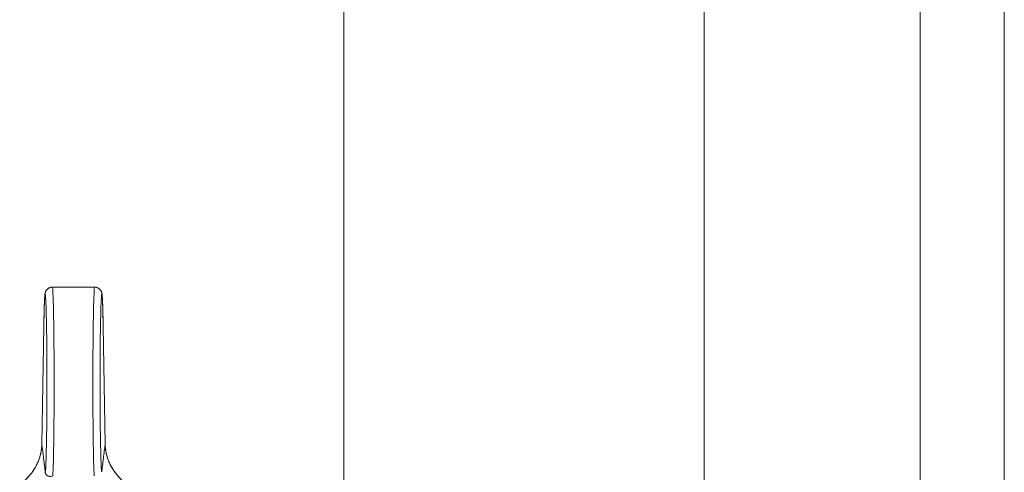
# Model space of a CAD drawing. Units: millimetres. Extents: x 0 to 17457, y -6 to 11880.
# Drawn here: x 11717 to 11799, y 10178 to 10216 of the extents above; entities that cross this region are included whole.
import ezdxf

# ---------------------------------------------------------------- set-up
doc = ezdxf.new("R2010")
doc.units = ezdxf.units.MM
doc.linetypes.add('K5LT_THIN', pattern=[0])
doc.layers.add('R', color=1, linetype='Continuous', true_color=0xff0000)
doc.layers.add('WELDING', color=7, linetype='Continuous', true_color=0xffffff)

msp = doc.modelspace()

# ---------------------------------------------------------------- linework, layer by layer
at = {"layer": 'R', "color": 7, "linetype": 'K5LT_THIN', "lineweight": 18}
for p, q in [((11774.081, 10118.762), (11774.081, 10514.762)), ((11792.081, 10118.762), (11792.081, 10514.762)), ((11799.081, 10514.762), (11799.081, 10118.762)), ((11744.081, 10151.762), (11744.081, 10481.762)), ((11719.821, 10193.762), (11723.341, 10193.762)), ((11719.108, 10190.517), (11718.944, 10180.695)), ((11719.108, 10190.507), (11718.944, 10180.685)), ((11724.219, 10180.695), (11724.055, 10190.517)), ((11724.219, 10180.685), (11724.055, 10190.507)), ((11724.219, 10180.695), (11724.219, 10180.695)), ((11724.219, 10180.695), (11724.219, 10180.695))]:
    msp.add_line(p, q, dxfattribs=at)
for centre, major_axis, ratio, start_param, end_param in [((11719.221, 10185.762), (0, 7.4), 0.02, 3.194579, 7.158026), ((11719.821, 10185.762), (0, 8), 0.0185, 3.403833, 6.283185), ((11723.341, 10185.762), (0, 8), 0.0185, 0, 2.879352), ((11723.941, 10185.762), (0, 7.4), 0.02, 5.408345, 9.371792), ((11719.708, 10190.507), (-0.6, 0.01), 0.641066, 6.283041, 6.309242), ((11723.455, 10190.507), (0.6, 0.01), 0.641066, 6.257128, 6.28333)]:
    msp.add_ellipse(centre, major_axis=major_axis, ratio=ratio, start_param=start_param, end_param=end_param, dxfattribs=at)
at = {"layer": 'WELDING', "color": 7, "linetype": 'K5LT_THIN', "lineweight": 18}
for p, q in [((11718.944, 10180.685), (11718.944, 10180.695)), ((11718.944, 10180.695), (11718.944, 10180.695)), ((11724.219, 10180.695), (11724.219, 10180.695)), ((11724.219, 10180.695), (11724.219, 10180.695)), ((11724.219, 10180.695), (11724.219, 10180.685))]:
    msp.add_line(p, q, dxfattribs=at)
for points, knots in [([(11719.821, 10193.762), (11719.814, 10193.762), (11719.806, 10193.762), (11719.787, 10193.762), (11719.774, 10193.761), (11719.759, 10193.759), (11719.756, 10193.759), (11719.75, 10193.758), (11719.747, 10193.758), (11719.741, 10193.757), (11719.738, 10193.757), (11719.73, 10193.755), (11719.725, 10193.755), (11719.709, 10193.752), (11719.7, 10193.75), (11719.67, 10193.744), (11719.651, 10193.738), (11719.609, 10193.724), (11719.585, 10193.715), (11719.539, 10193.693), (11719.517, 10193.681), (11719.473, 10193.653), (11719.452, 10193.637), (11719.412, 10193.604), (11719.393, 10193.585), (11719.358, 10193.547), (11719.342, 10193.527), (11719.313, 10193.485), (11719.299, 10193.464), (11719.28, 10193.428), (11719.273, 10193.414), (11719.264, 10193.393), (11719.261, 10193.386), (11719.254, 10193.37), (11719.251, 10193.361), (11719.247, 10193.35), (11719.246, 10193.348), (11719.245, 10193.344), (11719.244, 10193.342), (11719.238, 10193.323), (11719.233, 10193.308), (11719.226, 10193.281), (11719.224, 10193.269), (11719.219, 10193.247), (11719.217, 10193.237), (11719.214, 10193.219), (11719.212, 10193.209), (11719.209, 10193.192), (11719.208, 10193.183), (11719.205, 10193.16), (11719.203, 10193.147), (11719.2, 10193.12), (11719.198, 10193.105), (11719.195, 10193.077), (11719.194, 10193.062), (11719.189, 10193.006), (11719.185, 10192.964), (11719.179, 10192.868), (11719.175, 10192.817), (11719.17, 10192.717), (11719.167, 10192.67), (11719.16, 10192.524), (11719.156, 10192.415), (11719.146, 10192.155), (11719.141, 10192), (11719.131, 10191.657), (11719.127, 10191.468), (11719.119, 10191.116), (11719.116, 10190.955), (11719.112, 10190.784), (11719.112, 10190.773), (11719.111, 10190.681), (11719.109, 10190.6), (11719.108, 10190.517)], [0, 0, 0, 0, 0.09612, 0.09612, 0.252807, 0.252807, 0.291979, 0.291979, 0.331151, 0.331151, 0.370299, 0.370299, 0.437802, 0.437802, 0.567411, 0.567411, 0.822579, 0.822579, 1.146387, 1.146387, 1.48071, 1.48071, 1.825444, 1.825444, 2.183641, 2.183641, 2.559459, 2.559459, 2.969368, 2.969368, 3.27529, 3.27529, 3.448065, 3.448065, 3.687298, 3.687298, 3.747106, 3.747106, 3.806914, 3.806914, 4.338538, 4.338538, 4.877898, 4.877898, 5.377309, 5.377309, 5.87672, 5.87672, 6.376131, 6.376131, 7.151387, 7.151387, 7.926643, 7.926643, 8.7019, 8.7019, 10.704083, 10.704083, 12.706267, 12.706267, 14.250343, 14.250343, 17.338496, 17.338496, 20.957486, 20.957486, 24.692788, 24.692788, 27.472038, 27.472038, 27.649021, 27.649021, 29, 29, 29, 29]), ([(11723.341, 10193.762), (11723.349, 10193.762), (11723.356, 10193.762), (11723.376, 10193.762), (11723.388, 10193.761), (11723.403, 10193.759), (11723.406, 10193.759), (11723.412, 10193.758), (11723.415, 10193.758), (11723.421, 10193.757), (11723.424, 10193.757), (11723.433, 10193.755), (11723.438, 10193.755), (11723.453, 10193.752), (11723.463, 10193.75), (11723.492, 10193.744), (11723.511, 10193.738), (11723.554, 10193.724), (11723.577, 10193.715), (11723.623, 10193.693), (11723.645, 10193.681), (11723.689, 10193.653), (11723.71, 10193.637), (11723.75, 10193.604), (11723.769, 10193.585), (11723.804, 10193.547), (11723.82, 10193.527), (11723.85, 10193.485), (11723.863, 10193.464), (11723.882, 10193.428), (11723.889, 10193.414), (11723.899, 10193.393), (11723.902, 10193.386), (11723.908, 10193.37), (11723.912, 10193.361), (11723.915, 10193.35), (11723.916, 10193.348), (11723.917, 10193.344), (11723.918, 10193.342), (11723.925, 10193.323), (11723.929, 10193.308), (11723.936, 10193.281), (11723.939, 10193.269), (11723.944, 10193.247), (11723.945, 10193.237), (11723.949, 10193.219), (11723.95, 10193.209), (11723.953, 10193.192), (11723.955, 10193.183), (11723.958, 10193.16), (11723.959, 10193.147), (11723.963, 10193.12), (11723.964, 10193.105), (11723.967, 10193.077), (11723.969, 10193.062), (11723.974, 10193.006), (11723.977, 10192.964), (11723.984, 10192.868), (11723.987, 10192.817), (11723.993, 10192.717), (11723.995, 10192.67), (11724.002, 10192.524), (11724.007, 10192.415), (11724.016, 10192.155), (11724.021, 10192), (11724.031, 10191.657), (11724.036, 10191.468), (11724.043, 10191.116), (11724.047, 10190.955), (11724.05, 10190.784), (11724.05, 10190.773), (11724.052, 10190.681), (11724.053, 10190.6), (11724.055, 10190.517)], [0, 0, 0, 0, 0.09612, 0.09612, 0.252807, 0.252807, 0.291979, 0.291979, 0.331151, 0.331151, 0.370299, 0.370299, 0.437802, 0.437802, 0.567411, 0.567411, 0.822579, 0.822579, 1.146387, 1.146387, 1.48071, 1.48071, 1.825444, 1.825444, 2.183641, 2.183641, 2.559459, 2.559459, 2.969368, 2.969368, 3.27529, 3.27529, 3.448065, 3.448065, 3.687298, 3.687298, 3.747106, 3.747106, 3.806914, 3.806914, 4.338538, 4.338538, 4.877898, 4.877898, 5.377309, 5.377309, 5.87672, 5.87672, 6.376131, 6.376131, 7.151387, 7.151387, 7.926643, 7.926643, 8.7019, 8.7019, 10.704083, 10.704083, 12.706267, 12.706267, 14.250343, 14.250343, 17.338496, 17.338496, 20.957486, 20.957486, 24.692788, 24.692788, 27.472038, 27.472038, 27.649021, 27.649021, 29, 29, 29, 29]), ([(11718.944, 10180.685), (11718.941, 10180.549), (11718.923, 10180.289), (11718.859, 10179.92), (11718.773, 10179.594), (11718.661, 10179.277), (11718.513, 10178.946), (11718.306, 10178.579), (11718.048, 10178.213), (11717.749, 10177.871), (11717.436, 10177.573), (11717.213, 10177.395), (11717.101, 10177.314)], [0, 0, 0, 0, 1.440759, 2.719848, 3.874872, 4.90583, 6.142634, 7.519814, 9.057314, 10.457599, 11.778476, 13, 13, 13, 13]), ([(11718.944, 10180.695), (11718.941, 10180.53), (11718.929, 10180.385), (11718.885, 10180.066), (11718.852, 10179.901), (11718.764, 10179.575), (11718.709, 10179.413), (11718.576, 10179.088), (11718.497, 10178.925), (11718.315, 10178.607), (11718.212, 10178.451), (11717.983, 10178.146), (11717.855, 10177.996), (11717.712, 10177.85), (11717.708, 10177.846), (11717.655, 10177.792), (11717.603, 10177.742), (11717.519, 10177.663), (11717.487, 10177.634), (11717.434, 10177.588), (11717.415, 10177.571), (11717.383, 10177.544), (11717.371, 10177.534), (11717.352, 10177.518), (11717.345, 10177.512), (11717.33, 10177.5), (11717.323, 10177.494), (11717.309, 10177.483), (11717.303, 10177.477), (11717.284, 10177.462), (11717.271, 10177.452), (11717.252, 10177.437), (11717.246, 10177.432), (11717.24, 10177.427)], [0.005045, 0.005045, 0.005045, 0.005045, 3.305094, 3.305094, 6.823373, 6.823373, 10.35422, 10.35422, 14.005258, 14.005258, 17.641888, 17.641888, 21.332227, 21.332227, 21.426553, 21.426553, 22.739153, 22.739153, 23.522793, 23.522793, 23.990637, 23.990637, 24.269947, 24.269947, 24.436698, 24.436698, 24.60345, 24.60345, 24.752174, 24.752174, 25.040608, 25.040608, 25.179715, 25.179715, 25.179715, 25.179715]), ([(11718.944, 10180.685), (11718.95, 10180.635), (11718.956, 10180.584), (11718.987, 10180.343), (11719.011, 10180.152), (11719.059, 10179.764), (11719.083, 10179.568), (11719.116, 10179.3), (11719.125, 10179.229), (11719.134, 10179.158), (11719.134, 10179.158), (11719.135, 10179.145), (11719.137, 10179.133), (11719.146, 10179.061), (11719.153, 10179.001), (11719.168, 10178.88), (11719.175, 10178.82), (11719.19, 10178.699), (11719.197, 10178.638), (11719.212, 10178.516), (11719.219, 10178.455), (11719.228, 10178.387), (11719.228, 10178.38), (11719.229, 10178.373)], [5.572649, 5.572649, 5.572649, 5.572649, 6.04851, 6.04851, 7.839462, 7.839462, 9.662752, 9.662752, 10.313401, 10.313401, 10.317749, 10.317749, 10.426714, 10.426714, 10.979685, 10.979685, 11.532663, 11.532663, 12.085651, 12.085651, 12.638649, 12.638649, 12.702361, 12.702361, 12.702361, 12.702361]), ([(11724.219, 10180.685), (11724.212, 10180.635), (11724.206, 10180.584), (11724.176, 10180.343), (11724.152, 10180.152), (11724.103, 10179.764), (11724.079, 10179.568), (11724.046, 10179.3), (11724.037, 10179.229), (11724.029, 10179.158), (11724.029, 10179.158), (11724.027, 10179.145), (11724.026, 10179.133), (11724.017, 10179.061), (11724.009, 10179.001), (11723.995, 10178.88), (11723.987, 10178.82), (11723.973, 10178.699), (11723.965, 10178.638), (11723.95, 10178.516), (11723.943, 10178.455), (11723.935, 10178.387), (11723.934, 10178.38), (11723.933, 10178.373)], [5.572643, 5.572643, 5.572643, 5.572643, 6.04851, 6.04851, 7.839462, 7.839462, 9.662752, 9.662752, 10.313401, 10.313401, 10.317749, 10.317749, 10.426714, 10.426714, 10.979685, 10.979685, 11.532663, 11.532663, 12.085651, 12.085651, 12.638649, 12.638649, 12.702361, 12.702361, 12.702361, 12.702361]), ([(11724.219, 10180.695), (11724.221, 10180.53), (11724.233, 10180.385), (11724.277, 10180.066), (11724.31, 10179.901), (11724.398, 10179.575), (11724.453, 10179.413), (11724.586, 10179.088), (11724.666, 10178.925), (11724.848, 10178.607), (11724.95, 10178.451), (11725.18, 10178.146), (11725.308, 10177.996), (11725.451, 10177.85), (11725.454, 10177.846), (11725.508, 10177.792), (11725.559, 10177.742), (11725.644, 10177.663), (11725.676, 10177.634), (11725.728, 10177.588), (11725.748, 10177.571), (11725.779, 10177.544), (11725.791, 10177.534), (11725.81, 10177.518), (11725.818, 10177.512), (11725.832, 10177.5), (11725.839, 10177.494), (11725.853, 10177.483), (11725.859, 10177.477), (11725.879, 10177.462), (11725.891, 10177.452), (11725.91, 10177.437), (11725.916, 10177.432), (11725.923, 10177.427)], [0.005045, 0.005045, 0.005045, 0.005045, 3.305095, 3.305095, 6.823318, 6.823318, 10.353885, 10.353885, 14.004203, 14.004203, 17.641194, 17.641194, 21.33332, 21.33332, 21.423648, 21.423648, 22.738011, 22.738011, 23.522421, 23.522421, 23.990556, 23.990556, 24.269938, 24.269938, 24.436673, 24.436673, 24.603408, 24.603408, 24.752117, 24.752117, 25.040523, 25.040523, 25.179729, 25.179729, 25.179729, 25.179729]), ([(11724.219, 10180.685), (11724.221, 10180.55), (11724.239, 10180.292), (11724.302, 10179.925), (11724.388, 10179.602), (11724.498, 10179.286), (11724.643, 10178.958), (11724.847, 10178.593), (11725.103, 10178.227), (11725.404, 10177.88), (11725.721, 10177.578), (11725.948, 10177.396), (11726.062, 10177.314)], [0, 0, 0, 0, 1.43082, 2.701242, 3.849169, 4.874602, 6.098963, 7.453523, 8.999968, 10.408837, 11.762743, 13, 13, 13, 13]), ([(11719.86, 10178.036), (11719.82, 10178.023), (11719.743, 10178.006), (11719.642, 10177.999), (11719.551, 10178.006), (11719.47, 10178.028), (11719.403, 10178.062), (11719.356, 10178.098), (11719.329, 10178.125), (11719.312, 10178.146), (11719.3, 10178.163), (11719.287, 10178.182), (11719.275, 10178.204), (11719.265, 10178.226), (11719.257, 10178.246), (11719.251, 10178.262), (11719.246, 10178.277), (11719.241, 10178.296), (11719.235, 10178.321), (11719.231, 10178.348), (11719.23, 10178.365), (11719.229, 10178.373)], [0, 0, 0, 0, 2.456271, 4.839805, 7.120161, 9.622101, 12.08518, 13.980064, 15.199281, 15.763966, 16.56112, 17.142014, 17.910669, 18.814144, 19.406713, 19.763855, 20.066571, 20.471059, 21.060043, 21.585765, 22, 22, 22, 22])]:
    msp.add_open_spline(points, degree=3, knots=knots, dxfattribs=at)

doc.saveas('drawing.dxf')
